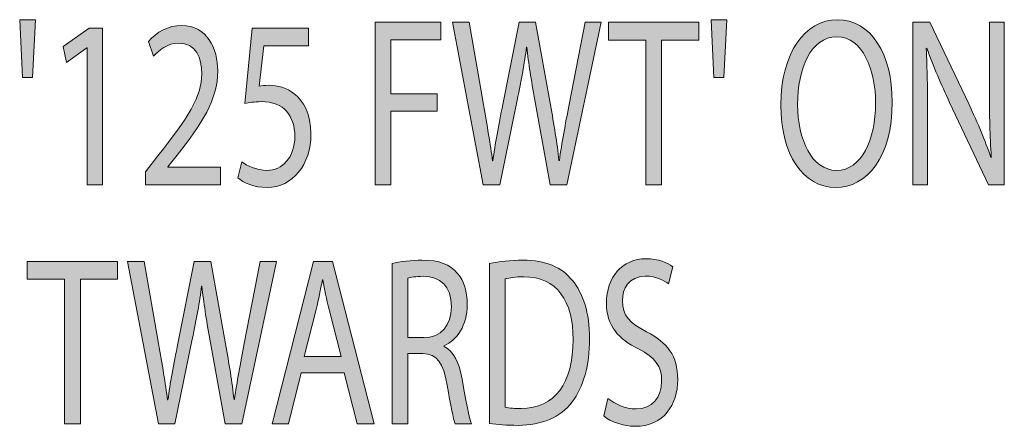
# Model space of a CAD drawing. Extents: x 186 to 1734, y 0 to 1080.
# Drawn here: x 1420 to 1474, y 251 to 273 of the extents above; entities that cross this region are included whole.
import ezdxf

# ---------------------------------------------------------------- set-up
doc = ezdxf.new("R2010")
doc.units = 0
doc.header["$MEASUREMENT"] = 0
doc.layers.get('0').update_dxf_attribs({"lineweight": 0})

msp = doc.modelspace()

# ---------------------------------------------------------------- hatches: boundary and pattern name
at = {"true_color": 0x000000, "transparency": 33554687}
h = msp.add_hatch(color=18, dxfattribs=at)
h.dxf.hatch_style = 2
h.paths.add_polyline_path([(1420.51, 273.338), (1420.341, 270.161), (1419.805, 270.161), (1419.646, 273.338)])
h = msp.add_hatch(color=18, dxfattribs=at)
h.dxf.hatch_style = 2
h.paths.add_polyline_path([(1458.436, 273.338), (1458.267, 270.161), (1457.731, 270.161), (1457.572, 273.338)])
h = msp.add_hatch(color=18, dxfattribs=at)
h.dxf.hatch_style = 2
edge = h.paths.add_edge_path()
edge.add_spline(control_points=[(1467.512, 268.823), (1467.512, 265.752), (1466.112, 264.124), (1464.405, 264.124), (1462.637, 264.124), (1461.396, 265.95), (1461.396, 268.651), (1461.396, 271.485), (1462.717, 273.338), (1464.504, 273.338), (1466.33, 273.338), (1467.512, 271.471), (1467.512, 268.823)], knot_values=[0, 0, 0, 0, 1, 1, 1, 2, 2, 2, 3, 3, 3, 4, 4, 4, 4], degree=3, periodic=0)
edge = h.paths.add_edge_path()
edge.add_spline(control_points=[(1462.319, 268.678), (1462.319, 266.772), (1463.093, 265.063), (1464.454, 265.063), (1465.824, 265.063), (1466.599, 266.745), (1466.599, 268.77), (1466.599, 270.545), (1465.904, 272.397), (1464.464, 272.397), (1463.034, 272.397), (1462.319, 270.637), (1462.319, 268.678)], knot_values=[0, 0, 0, 0, 1, 1, 1, 2, 2, 2, 3, 3, 3, 4, 4, 4, 4], degree=3, periodic=0)
edge.add_line((1462.319, 268.678), (1462.319, 268.678))
h = msp.add_hatch(color=18, dxfattribs=at)
h.dxf.hatch_style = 2
h.paths.add_polyline_path([(1423.35, 271.789), (1423.33, 271.789), (1422.208, 270.981), (1422.04, 271.868), (1423.449, 272.875), (1424.195, 272.875), (1424.195, 264.269), (1423.35, 264.269)])
h = msp.add_hatch(color=18, dxfattribs=at)
h.dxf.hatch_style = 2
edge = h.paths.add_edge_path()
edge.add_spline(control_points=[(1426.548, 264.269), (1426.548, 264.269), (1426.548, 264.984), (1426.548, 264.984), (1426.548, 264.984), (1427.233, 265.871), (1427.233, 265.871), (1428.882, 267.963), (1429.626, 269.075), (1429.636, 270.373), (1429.636, 271.246), (1429.318, 272.054), (1428.355, 272.054), (1427.77, 272.054), (1427.282, 271.656), (1426.985, 271.326), (1426.985, 271.326), (1426.707, 272.146), (1426.707, 272.146), (1427.153, 272.65), (1427.789, 273.02), (1428.534, 273.02), (1429.924, 273.02), (1430.51, 271.749), (1430.51, 270.518), (1430.51, 268.929), (1429.646, 267.645), (1428.286, 265.897), (1428.286, 265.897), (1427.77, 265.262), (1427.77, 265.262), (1427.77, 265.262), (1427.77, 265.236), (1427.77, 265.236), (1427.77, 265.236), (1430.669, 265.236), (1430.669, 265.236), (1430.669, 265.236), (1430.669, 264.269), (1430.669, 264.269), (1430.669, 264.269), (1426.548, 264.269), (1426.548, 264.269)], knot_values=[0, 0, 0, 0, 1, 1, 1, 2, 2, 2, 3, 3, 3, 4, 4, 4, 5, 5, 5, 6, 6, 6, 7, 7, 7, 8, 8, 8, 9, 9, 9, 10, 10, 10, 11, 11, 11, 12, 12, 12, 13, 13, 13, 14, 14, 14, 14], degree=3, periodic=0)
h = msp.add_hatch(color=18, dxfattribs=at)
h.dxf.hatch_style = 2
edge = h.paths.add_edge_path()
edge.add_spline(control_points=[(1435.495, 271.895), (1435.495, 271.895), (1433.033, 271.895), (1433.033, 271.895), (1433.033, 271.895), (1432.785, 269.684), (1432.785, 269.684), (1432.933, 269.71), (1433.073, 269.737), (1433.311, 269.737), (1433.808, 269.737), (1434.304, 269.592), (1434.701, 269.274), (1435.207, 268.89), (1435.624, 268.148), (1435.624, 267.062), (1435.624, 265.381), (1434.622, 264.124), (1433.221, 264.124), (1432.516, 264.124), (1431.921, 264.388), (1431.613, 264.653), (1431.613, 264.653), (1431.832, 265.54), (1431.832, 265.54), (1432.099, 265.328), (1432.626, 265.063), (1433.212, 265.063), (1434.036, 265.063), (1434.741, 265.779), (1434.741, 266.93), (1434.731, 268.042), (1434.174, 268.837), (1432.884, 268.837), (1432.516, 268.837), (1432.228, 268.784), (1431.991, 268.744), (1431.991, 268.744), (1432.408, 272.875), (1432.408, 272.875), (1432.408, 272.875), (1435.495, 272.875), (1435.495, 272.875), (1435.495, 272.875), (1435.495, 271.895), (1435.495, 271.895)], knot_values=[0, 0, 0, 0, 1, 1, 1, 2, 2, 2, 3, 3, 3, 4, 4, 4, 5, 5, 5, 6, 6, 6, 7, 7, 7, 8, 8, 8, 9, 9, 9, 10, 10, 10, 11, 11, 11, 12, 12, 12, 13, 13, 13, 14, 14, 14, 15, 15, 15, 15], degree=3, periodic=0)
h = msp.add_hatch(color=18, dxfattribs=at)
h.dxf.hatch_style = 2
h.paths.add_polyline_path([(1439.15, 273.193), (1442.754, 273.193), (1442.754, 272.226), (1440.014, 272.226), (1440.014, 269.26), (1442.546, 269.26), (1442.546, 268.307), (1440.014, 268.307), (1440.014, 264.269), (1439.15, 264.269)])
h = msp.add_hatch(color=18, dxfattribs=at)
h.dxf.hatch_style = 2
edge = h.paths.add_edge_path()
edge.add_spline(control_points=[(1445.078, 264.269), (1445.078, 264.269), (1443.381, 273.193), (1443.381, 273.193), (1443.381, 273.193), (1444.295, 273.193), (1444.295, 273.193), (1444.295, 273.193), (1445.089, 268.678), (1445.089, 268.678), (1445.287, 267.566), (1445.467, 266.454), (1445.585, 265.593), (1445.585, 265.593), (1445.605, 265.593), (1445.605, 265.593), (1445.714, 266.48), (1445.923, 267.539), (1446.151, 268.69), (1446.151, 268.69), (1447.045, 273.193), (1447.045, 273.193), (1447.045, 273.193), (1447.949, 273.193), (1447.949, 273.193), (1447.949, 273.193), (1448.762, 268.664), (1448.762, 268.664), (1448.951, 267.605), (1449.13, 266.546), (1449.229, 265.606), (1449.229, 265.606), (1449.25, 265.606), (1449.25, 265.606), (1449.388, 266.586), (1449.577, 267.579), (1449.785, 268.69), (1449.785, 268.69), (1450.669, 273.193), (1450.669, 273.193), (1450.669, 273.193), (1451.553, 273.193), (1451.553, 273.193), (1451.553, 273.193), (1449.656, 264.269), (1449.656, 264.269), (1449.656, 264.269), (1448.753, 264.269), (1448.753, 264.269), (1448.753, 264.269), (1447.908, 268.916), (1447.908, 268.916), (1447.7, 270.055), (1447.561, 270.928), (1447.472, 271.828), (1447.472, 271.828), (1447.452, 271.828), (1447.452, 271.828), (1447.332, 270.942), (1447.184, 270.067), (1446.936, 268.916), (1446.936, 268.916), (1445.983, 264.269), (1445.983, 264.269), (1445.983, 264.269), (1445.078, 264.269), (1445.078, 264.269)], knot_values=[0, 0, 0, 0, 1, 1, 1, 2, 2, 2, 3, 3, 3, 4, 4, 4, 5, 5, 5, 6, 6, 6, 7, 7, 7, 8, 8, 8, 9, 9, 9, 10, 10, 10, 11, 11, 11, 12, 12, 12, 13, 13, 13, 14, 14, 14, 15, 15, 15, 16, 16, 16, 17, 17, 17, 18, 18, 18, 19, 19, 19, 20, 20, 20, 21, 21, 21, 22, 22, 22, 22], degree=3, periodic=0)
h = msp.add_hatch(color=18, dxfattribs=at)
h.dxf.hatch_style = 2
h.paths.add_polyline_path([(1453.987, 272.213), (1451.951, 272.213), (1451.951, 273.193), (1456.906, 273.193), (1456.906, 272.213), (1454.861, 272.213), (1454.861, 264.269), (1453.987, 264.269)])
h = msp.add_hatch(color=18, dxfattribs=at)
h.dxf.hatch_style = 2
edge = h.paths.add_edge_path()
edge.add_spline(control_points=[(1468.635, 264.269), (1468.635, 264.269), (1468.635, 273.193), (1468.635, 273.193), (1468.635, 273.193), (1469.579, 273.193), (1469.579, 273.193), (1469.579, 273.193), (1471.723, 268.678), (1471.723, 268.678), (1472.22, 267.631), (1472.607, 266.692), (1472.925, 265.779), (1472.925, 265.779), (1472.945, 265.791), (1472.945, 265.791), (1472.865, 266.983), (1472.845, 268.068), (1472.845, 269.459), (1472.845, 269.459), (1472.845, 273.193), (1472.845, 273.193), (1472.845, 273.193), (1473.659, 273.193), (1473.659, 273.193), (1473.659, 273.193), (1473.659, 264.269), (1473.659, 264.269), (1473.659, 264.269), (1472.786, 264.269), (1472.786, 264.269), (1472.786, 264.269), (1470.661, 268.796), (1470.661, 268.796), (1470.194, 269.79), (1469.747, 270.809), (1469.409, 271.775), (1469.409, 271.775), (1469.38, 271.762), (1469.38, 271.762), (1469.43, 270.637), (1469.45, 269.565), (1469.45, 268.082), (1469.45, 268.082), (1469.45, 264.269), (1469.45, 264.269), (1469.45, 264.269), (1468.635, 264.269), (1468.635, 264.269)], knot_values=[0, 0, 0, 0, 1, 1, 1, 2, 2, 2, 3, 3, 3, 4, 4, 4, 5, 5, 5, 6, 6, 6, 7, 7, 7, 8, 8, 8, 9, 9, 9, 10, 10, 10, 11, 11, 11, 12, 12, 12, 13, 13, 13, 14, 14, 14, 15, 15, 15, 16, 16, 16, 16], degree=3, periodic=0)
h = msp.add_hatch(color=18, dxfattribs=at)
h.dxf.hatch_style = 2
h.paths.add_polyline_path([(1422.099, 259.088), (1420.064, 259.088), (1420.064, 260.068), (1425.019, 260.068), (1425.019, 259.088), (1422.973, 259.088), (1422.973, 251.145), (1422.099, 251.145)])
h = msp.add_hatch(color=18, dxfattribs=at)
h.dxf.hatch_style = 2
edge = h.paths.add_edge_path()
edge.add_spline(control_points=[(1427.253, 251.145), (1427.253, 251.145), (1425.555, 260.068), (1425.555, 260.068), (1425.555, 260.068), (1426.469, 260.068), (1426.469, 260.068), (1426.469, 260.068), (1427.263, 255.553), (1427.263, 255.553), (1427.461, 254.441), (1427.641, 253.329), (1427.76, 252.469), (1427.76, 252.469), (1427.779, 252.469), (1427.779, 252.469), (1427.889, 253.355), (1428.097, 254.414), (1428.326, 255.566), (1428.326, 255.566), (1429.22, 260.068), (1429.22, 260.068), (1429.22, 260.068), (1430.123, 260.068), (1430.123, 260.068), (1430.123, 260.068), (1430.937, 255.54), (1430.937, 255.54), (1431.126, 254.481), (1431.304, 253.422), (1431.403, 252.482), (1431.403, 252.482), (1431.424, 252.482), (1431.424, 252.482), (1431.562, 253.461), (1431.751, 254.455), (1431.96, 255.566), (1431.96, 255.566), (1432.844, 260.068), (1432.844, 260.068), (1432.844, 260.068), (1433.728, 260.068), (1433.728, 260.068), (1433.728, 260.068), (1431.831, 251.145), (1431.831, 251.145), (1431.831, 251.145), (1430.927, 251.145), (1430.927, 251.145), (1430.927, 251.145), (1430.083, 255.791), (1430.083, 255.791), (1429.874, 256.93), (1429.736, 257.804), (1429.646, 258.704), (1429.646, 258.704), (1429.627, 258.704), (1429.627, 258.704), (1429.507, 257.817), (1429.358, 256.943), (1429.11, 255.791), (1429.11, 255.791), (1428.157, 251.145), (1428.157, 251.145), (1428.157, 251.145), (1427.253, 251.145), (1427.253, 251.145)], knot_values=[0, 0, 0, 0, 1, 1, 1, 2, 2, 2, 3, 3, 3, 4, 4, 4, 5, 5, 5, 6, 6, 6, 7, 7, 7, 8, 8, 8, 9, 9, 9, 10, 10, 10, 11, 11, 11, 12, 12, 12, 13, 13, 13, 14, 14, 14, 15, 15, 15, 16, 16, 16, 17, 17, 17, 18, 18, 18, 19, 19, 19, 20, 20, 20, 21, 21, 21, 22, 22, 22, 22], degree=3, periodic=0)
h = msp.add_hatch(color=18, dxfattribs=at)
h.dxf.hatch_style = 2
edge = h.paths.add_edge_path()
edge.add_spline(control_points=[(1435.079, 253.951), (1435.079, 253.951), (1434.384, 251.145), (1434.384, 251.145), (1434.384, 251.145), (1433.491, 251.145), (1433.491, 251.145), (1433.491, 251.145), (1435.764, 260.068), (1435.764, 260.068), (1435.764, 260.068), (1436.807, 260.068), (1436.807, 260.068), (1436.807, 260.068), (1439.091, 251.145), (1439.091, 251.145), (1439.091, 251.145), (1438.167, 251.145), (1438.167, 251.145), (1438.167, 251.145), (1437.452, 253.951), (1437.452, 253.951), (1437.452, 253.951), (1435.079, 253.951), (1435.079, 253.951)], knot_values=[0, 0, 0, 0, 1, 1, 1, 2, 2, 2, 3, 3, 3, 4, 4, 4, 5, 5, 5, 6, 6, 6, 7, 7, 7, 8, 8, 8, 8], degree=3, periodic=0)
edge = h.paths.add_edge_path()
edge.add_spline(control_points=[(1437.274, 254.852), (1437.274, 254.852), (1436.618, 257.42), (1436.618, 257.42), (1436.469, 258.002), (1436.37, 258.532), (1436.27, 259.049), (1436.27, 259.049), (1436.25, 259.049), (1436.25, 259.049), (1436.151, 258.519), (1436.042, 257.976), (1435.913, 257.433), (1435.913, 257.433), (1435.258, 254.852), (1435.258, 254.852), (1435.258, 254.852), (1437.274, 254.852), (1437.274, 254.852)], knot_values=[0, 0, 0, 0, 1, 1, 1, 2, 2, 2, 3, 3, 3, 4, 4, 4, 5, 5, 5, 6, 6, 6, 6], degree=3, periodic=0)
edge.add_line((1437.274, 254.852), (1437.274, 254.852))
h = msp.add_hatch(color=18, dxfattribs=at)
h.dxf.hatch_style = 2
edge = h.paths.add_edge_path()
edge.add_spline(control_points=[(1440.075, 259.949), (1440.512, 260.068), (1441.137, 260.134), (1441.733, 260.134), (1442.656, 260.134), (1443.252, 259.908), (1443.669, 259.406), (1444.007, 259.009), (1444.196, 258.4), (1444.196, 257.711), (1444.196, 256.533), (1443.639, 255.752), (1442.934, 255.434), (1442.934, 255.434), (1442.934, 255.395), (1442.934, 255.395), (1443.45, 255.156), (1443.758, 254.52), (1443.917, 253.594), (1444.136, 252.349), (1444.295, 251.489), (1444.433, 251.145), (1444.433, 251.145), (1443.54, 251.145), (1443.54, 251.145), (1443.431, 251.396), (1443.282, 252.164), (1443.093, 253.276), (1442.895, 254.507), (1442.537, 254.971), (1441.753, 255.01), (1441.753, 255.01), (1440.938, 255.01), (1440.938, 255.01), (1440.938, 255.01), (1440.938, 251.145), (1440.938, 251.145), (1440.938, 251.145), (1440.075, 251.145), (1440.075, 251.145), (1440.075, 251.145), (1440.075, 259.949), (1440.075, 259.949)], knot_values=[0, 0, 0, 0, 1, 1, 1, 2, 2, 2, 3, 3, 3, 4, 4, 4, 5, 5, 5, 6, 6, 6, 7, 7, 7, 8, 8, 8, 9, 9, 9, 10, 10, 10, 11, 11, 11, 12, 12, 12, 13, 13, 13, 14, 14, 14, 14], degree=3, periodic=0)
edge = h.paths.add_edge_path()
edge.add_spline(control_points=[(1440.938, 255.884), (1440.938, 255.884), (1441.822, 255.884), (1441.822, 255.884), (1442.746, 255.884), (1443.331, 256.56), (1443.331, 257.578), (1443.331, 258.731), (1442.706, 259.233), (1441.792, 259.247), (1441.375, 259.247), (1441.078, 259.194), (1440.938, 259.141), (1440.938, 259.141), (1440.938, 255.884), (1440.938, 255.884)], knot_values=[0, 0, 0, 0, 1, 1, 1, 2, 2, 2, 3, 3, 3, 4, 4, 4, 5, 5, 5, 5], degree=3, periodic=0)
edge.add_line((1440.938, 255.884), (1440.938, 255.884))
h = msp.add_hatch(color=18, dxfattribs=at)
h.dxf.hatch_style = 2
edge = h.paths.add_edge_path()
edge.add_spline(control_points=[(1445.417, 259.949), (1445.944, 260.055), (1446.569, 260.134), (1447.255, 260.134), (1448.496, 260.134), (1449.379, 259.751), (1449.965, 259.022), (1450.561, 258.294), (1450.908, 257.261), (1450.908, 255.818), (1450.908, 254.362), (1450.571, 253.17), (1449.945, 252.349), (1449.32, 251.515), (1448.287, 251.066), (1446.986, 251.066), (1446.371, 251.066), (1445.855, 251.105), (1445.417, 251.172), (1445.417, 251.172), (1445.417, 259.949), (1445.417, 259.949)], knot_values=[0, 0, 0, 0, 1, 1, 1, 2, 2, 2, 3, 3, 3, 4, 4, 4, 5, 5, 5, 6, 6, 6, 7, 7, 7, 7], degree=3, periodic=0)
edge = h.paths.add_edge_path()
edge.add_spline(control_points=[(1446.281, 252.058), (1446.5, 252.005), (1446.817, 251.992), (1447.155, 251.992), (1449.002, 251.992), (1450.004, 253.369), (1450.004, 255.778), (1450.015, 257.884), (1449.121, 259.221), (1447.294, 259.221), (1446.847, 259.221), (1446.509, 259.167), (1446.281, 259.102), (1446.281, 259.102), (1446.281, 252.058), (1446.281, 252.058)], knot_values=[0, 0, 0, 0, 1, 1, 1, 2, 2, 2, 3, 3, 3, 4, 4, 4, 5, 5, 5, 5], degree=3, periodic=0)
edge.add_line((1446.281, 252.058), (1446.281, 252.058))
h = msp.add_hatch(color=18, dxfattribs=at)
h.dxf.hatch_style = 2
edge = h.paths.add_edge_path()
edge.add_spline(control_points=[(1451.913, 252.548), (1452.3, 252.231), (1452.866, 251.965), (1453.461, 251.965), (1454.345, 251.965), (1454.862, 252.588), (1454.862, 253.488), (1454.862, 254.322), (1454.504, 254.799), (1453.601, 255.262), (1452.508, 255.778), (1451.833, 256.533), (1451.833, 257.79), (1451.833, 259.181), (1452.696, 260.214), (1453.997, 260.214), (1454.683, 260.214), (1455.18, 260.002), (1455.477, 259.777), (1455.477, 259.777), (1455.238, 258.837), (1455.238, 258.837), (1455.021, 258.996), (1454.573, 259.26), (1453.967, 259.26), (1453.055, 259.26), (1452.707, 258.532), (1452.707, 257.923), (1452.707, 257.089), (1453.114, 256.679), (1454.038, 256.201), (1455.169, 255.62), (1455.745, 254.891), (1455.745, 253.581), (1455.745, 252.204), (1454.98, 251.012), (1453.402, 251.012), (1452.756, 251.012), (1452.051, 251.264), (1451.694, 251.582), (1451.694, 251.582), (1451.913, 252.548), (1451.913, 252.548)], knot_values=[0, 0, 0, 0, 1, 1, 1, 2, 2, 2, 3, 3, 3, 4, 4, 4, 5, 5, 5, 6, 6, 6, 7, 7, 7, 8, 8, 8, 9, 9, 9, 10, 10, 10, 11, 11, 11, 12, 12, 12, 13, 13, 13, 14, 14, 14, 14], degree=3, periodic=0)

# ---------------------------------------------------------------- linework, layer by layer
at = {"color": 18, "lineweight": 0, "true_color": 0x000000}
for points in [[(1420.51, 273.338), (1420.341, 270.161), (1419.805, 270.161), (1419.646, 273.338)], [(1458.436, 273.338), (1458.267, 270.161), (1457.731, 270.161), (1457.572, 273.338)], [(1423.35, 271.789), (1423.33, 271.789), (1422.208, 270.981), (1422.04, 271.868), (1423.449, 272.875), (1424.195, 272.875), (1424.195, 264.269), (1423.35, 264.269)], [(1439.15, 273.193), (1442.754, 273.193), (1442.754, 272.226), (1440.014, 272.226), (1440.014, 269.26), (1442.546, 269.26), (1442.546, 268.307), (1440.014, 268.307), (1440.014, 264.269), (1439.15, 264.269)], [(1453.987, 272.213), (1451.951, 272.213), (1451.951, 273.193), (1456.906, 273.193), (1456.906, 272.213), (1454.861, 272.213), (1454.861, 264.269), (1453.987, 264.269)], [(1422.099, 259.088), (1420.064, 259.088), (1420.064, 260.068), (1425.019, 260.068), (1425.019, 259.088), (1422.973, 259.088), (1422.973, 251.145), (1422.099, 251.145)], [(1435.079, 253.951), (1434.384, 251.145), (1433.491, 251.145), (1435.764, 260.068), (1436.807, 260.068), (1439.091, 251.145), (1438.167, 251.145), (1437.452, 253.951)]]:
    msp.add_lwpolyline(points, close=True, dxfattribs=at)
for points in [[(1420.51, 273.338), (1420.341, 270.161), (1419.805, 270.161), (1419.646, 273.338)], [(1458.436, 273.338), (1458.267, 270.161), (1457.731, 270.161), (1457.572, 273.338)], [(1423.35, 271.789), (1423.33, 271.789), (1422.208, 270.981), (1422.04, 271.868), (1423.449, 272.875), (1424.195, 272.875), (1424.195, 264.269), (1423.35, 264.269)], [(1439.15, 273.193), (1442.754, 273.193), (1442.754, 272.226), (1440.014, 272.226), (1440.014, 269.26), (1442.546, 269.26), (1442.546, 268.307), (1440.014, 268.307), (1440.014, 264.269), (1439.15, 264.269)], [(1453.987, 272.213), (1451.951, 272.213), (1451.951, 273.193), (1456.906, 273.193), (1456.906, 272.213), (1454.861, 272.213), (1454.861, 264.269), (1453.987, 264.269)], [(1422.099, 259.088), (1420.064, 259.088), (1420.064, 260.068), (1425.019, 260.068), (1425.019, 259.088), (1422.973, 259.088), (1422.973, 251.145), (1422.099, 251.145)]]:
    msp.add_lwpolyline(points, close=True)
for points, knots in [([(1467.512, 268.823), (1467.512, 265.752), (1466.112, 264.124), (1464.405, 264.124), (1462.637, 264.124), (1461.396, 265.95), (1461.396, 268.651), (1461.396, 271.485), (1462.717, 273.338), (1464.504, 273.338), (1466.33, 273.338), (1467.512, 271.471), (1467.512, 268.823)], [0, 0, 0, 0, 1, 1, 1, 2, 2, 2, 3, 3, 3, 4, 4, 4, 4]), ([(1426.548, 264.269), (1426.548, 264.269), (1426.548, 264.984), (1426.548, 264.984), (1426.548, 264.984), (1427.233, 265.871), (1427.233, 265.871), (1428.882, 267.963), (1429.626, 269.075), (1429.636, 270.373), (1429.636, 271.246), (1429.318, 272.054), (1428.355, 272.054), (1427.77, 272.054), (1427.282, 271.656), (1426.985, 271.326), (1426.985, 271.326), (1426.707, 272.146), (1426.707, 272.146), (1427.153, 272.65), (1427.789, 273.02), (1428.534, 273.02), (1429.924, 273.02), (1430.51, 271.749), (1430.51, 270.518), (1430.51, 268.929), (1429.646, 267.645), (1428.286, 265.897), (1428.286, 265.897), (1427.77, 265.262), (1427.77, 265.262), (1427.77, 265.262), (1427.77, 265.236), (1427.77, 265.236), (1427.77, 265.236), (1430.669, 265.236), (1430.669, 265.236), (1430.669, 265.236), (1430.669, 264.269), (1430.669, 264.269), (1430.669, 264.269), (1426.548, 264.269), (1426.548, 264.269)], [0, 0, 0, 0, 1, 1, 1, 2, 2, 2, 3, 3, 3, 4, 4, 4, 5, 5, 5, 6, 6, 6, 7, 7, 7, 8, 8, 8, 9, 9, 9, 10, 10, 10, 11, 11, 11, 12, 12, 12, 13, 13, 13, 14, 14, 14, 14]), ([(1435.495, 271.895), (1435.495, 271.895), (1433.033, 271.895), (1433.033, 271.895), (1433.033, 271.895), (1432.785, 269.684), (1432.785, 269.684), (1432.933, 269.71), (1433.073, 269.737), (1433.311, 269.737), (1433.808, 269.737), (1434.304, 269.592), (1434.701, 269.274), (1435.207, 268.89), (1435.624, 268.148), (1435.624, 267.062), (1435.624, 265.381), (1434.622, 264.124), (1433.221, 264.124), (1432.516, 264.124), (1431.921, 264.388), (1431.613, 264.653), (1431.613, 264.653), (1431.832, 265.54), (1431.832, 265.54), (1432.099, 265.328), (1432.626, 265.063), (1433.212, 265.063), (1434.036, 265.063), (1434.741, 265.779), (1434.741, 266.93), (1434.731, 268.042), (1434.174, 268.837), (1432.884, 268.837), (1432.516, 268.837), (1432.228, 268.784), (1431.991, 268.744), (1431.991, 268.744), (1432.408, 272.875), (1432.408, 272.875), (1432.408, 272.875), (1435.495, 272.875), (1435.495, 272.875), (1435.495, 272.875), (1435.495, 271.895), (1435.495, 271.895)], [0, 0, 0, 0, 1, 1, 1, 2, 2, 2, 3, 3, 3, 4, 4, 4, 5, 5, 5, 6, 6, 6, 7, 7, 7, 8, 8, 8, 9, 9, 9, 10, 10, 10, 11, 11, 11, 12, 12, 12, 13, 13, 13, 14, 14, 14, 15, 15, 15, 15]), ([(1445.078, 264.269), (1445.078, 264.269), (1443.381, 273.193), (1443.381, 273.193), (1443.381, 273.193), (1444.295, 273.193), (1444.295, 273.193), (1444.295, 273.193), (1445.089, 268.678), (1445.089, 268.678), (1445.287, 267.566), (1445.467, 266.454), (1445.585, 265.593), (1445.585, 265.593), (1445.605, 265.593), (1445.605, 265.593), (1445.714, 266.48), (1445.923, 267.539), (1446.151, 268.69), (1446.151, 268.69), (1447.045, 273.193), (1447.045, 273.193), (1447.045, 273.193), (1447.949, 273.193), (1447.949, 273.193), (1447.949, 273.193), (1448.762, 268.664), (1448.762, 268.664), (1448.951, 267.605), (1449.13, 266.546), (1449.229, 265.606), (1449.229, 265.606), (1449.25, 265.606), (1449.25, 265.606), (1449.388, 266.586), (1449.577, 267.579), (1449.785, 268.69), (1449.785, 268.69), (1450.669, 273.193), (1450.669, 273.193), (1450.669, 273.193), (1451.553, 273.193), (1451.553, 273.193), (1451.553, 273.193), (1449.656, 264.269), (1449.656, 264.269), (1449.656, 264.269), (1448.753, 264.269), (1448.753, 264.269), (1448.753, 264.269), (1447.908, 268.916), (1447.908, 268.916), (1447.7, 270.055), (1447.561, 270.928), (1447.472, 271.828), (1447.472, 271.828), (1447.452, 271.828), (1447.452, 271.828), (1447.332, 270.942), (1447.184, 270.067), (1446.936, 268.916), (1446.936, 268.916), (1445.983, 264.269), (1445.983, 264.269), (1445.983, 264.269), (1445.078, 264.269), (1445.078, 264.269)], [0, 0, 0, 0, 1, 1, 1, 2, 2, 2, 3, 3, 3, 4, 4, 4, 5, 5, 5, 6, 6, 6, 7, 7, 7, 8, 8, 8, 9, 9, 9, 10, 10, 10, 11, 11, 11, 12, 12, 12, 13, 13, 13, 14, 14, 14, 15, 15, 15, 16, 16, 16, 17, 17, 17, 18, 18, 18, 19, 19, 19, 20, 20, 20, 21, 21, 21, 22, 22, 22, 22]), ([(1468.635, 264.269), (1468.635, 264.269), (1468.635, 273.193), (1468.635, 273.193), (1468.635, 273.193), (1469.579, 273.193), (1469.579, 273.193), (1469.579, 273.193), (1471.723, 268.678), (1471.723, 268.678), (1472.22, 267.631), (1472.607, 266.692), (1472.925, 265.779), (1472.925, 265.779), (1472.945, 265.791), (1472.945, 265.791), (1472.865, 266.983), (1472.845, 268.068), (1472.845, 269.459), (1472.845, 269.459), (1472.845, 273.193), (1472.845, 273.193), (1472.845, 273.193), (1473.659, 273.193), (1473.659, 273.193), (1473.659, 273.193), (1473.659, 264.269), (1473.659, 264.269), (1473.659, 264.269), (1472.786, 264.269), (1472.786, 264.269), (1472.786, 264.269), (1470.661, 268.796), (1470.661, 268.796), (1470.194, 269.79), (1469.747, 270.809), (1469.409, 271.775), (1469.409, 271.775), (1469.38, 271.762), (1469.38, 271.762), (1469.43, 270.637), (1469.45, 269.565), (1469.45, 268.082), (1469.45, 268.082), (1469.45, 264.269), (1469.45, 264.269), (1469.45, 264.269), (1468.635, 264.269), (1468.635, 264.269)], [0, 0, 0, 0, 1, 1, 1, 2, 2, 2, 3, 3, 3, 4, 4, 4, 5, 5, 5, 6, 6, 6, 7, 7, 7, 8, 8, 8, 9, 9, 9, 10, 10, 10, 11, 11, 11, 12, 12, 12, 13, 13, 13, 14, 14, 14, 15, 15, 15, 16, 16, 16, 16]), ([(1462.319, 268.678), (1462.319, 266.772), (1463.093, 265.063), (1464.454, 265.063), (1465.824, 265.063), (1466.599, 266.745), (1466.599, 268.77), (1466.599, 270.545), (1465.904, 272.397), (1464.464, 272.397), (1463.034, 272.397), (1462.319, 270.637), (1462.319, 268.678)], [0, 0, 0, 0, 1, 1, 1, 2, 2, 2, 3, 3, 3, 4, 4, 4, 4]), ([(1427.253, 251.145), (1427.253, 251.145), (1425.555, 260.068), (1425.555, 260.068), (1425.555, 260.068), (1426.469, 260.068), (1426.469, 260.068), (1426.469, 260.068), (1427.263, 255.553), (1427.263, 255.553), (1427.461, 254.441), (1427.641, 253.329), (1427.76, 252.469), (1427.76, 252.469), (1427.779, 252.469), (1427.779, 252.469), (1427.889, 253.355), (1428.097, 254.414), (1428.326, 255.566), (1428.326, 255.566), (1429.22, 260.068), (1429.22, 260.068), (1429.22, 260.068), (1430.123, 260.068), (1430.123, 260.068), (1430.123, 260.068), (1430.937, 255.54), (1430.937, 255.54), (1431.126, 254.481), (1431.304, 253.422), (1431.403, 252.482), (1431.403, 252.482), (1431.424, 252.482), (1431.424, 252.482), (1431.562, 253.461), (1431.751, 254.455), (1431.96, 255.566), (1431.96, 255.566), (1432.844, 260.068), (1432.844, 260.068), (1432.844, 260.068), (1433.728, 260.068), (1433.728, 260.068), (1433.728, 260.068), (1431.831, 251.145), (1431.831, 251.145), (1431.831, 251.145), (1430.927, 251.145), (1430.927, 251.145), (1430.927, 251.145), (1430.083, 255.791), (1430.083, 255.791), (1429.874, 256.93), (1429.736, 257.804), (1429.646, 258.704), (1429.646, 258.704), (1429.627, 258.704), (1429.627, 258.704), (1429.507, 257.817), (1429.358, 256.943), (1429.11, 255.791), (1429.11, 255.791), (1428.157, 251.145), (1428.157, 251.145), (1428.157, 251.145), (1427.253, 251.145), (1427.253, 251.145)], [0, 0, 0, 0, 1, 1, 1, 2, 2, 2, 3, 3, 3, 4, 4, 4, 5, 5, 5, 6, 6, 6, 7, 7, 7, 8, 8, 8, 9, 9, 9, 10, 10, 10, 11, 11, 11, 12, 12, 12, 13, 13, 13, 14, 14, 14, 15, 15, 15, 16, 16, 16, 17, 17, 17, 18, 18, 18, 19, 19, 19, 20, 20, 20, 21, 21, 21, 22, 22, 22, 22]), ([(1440.075, 259.949), (1440.512, 260.068), (1441.137, 260.134), (1441.733, 260.134), (1442.656, 260.134), (1443.252, 259.908), (1443.669, 259.406), (1444.007, 259.009), (1444.196, 258.4), (1444.196, 257.711), (1444.196, 256.533), (1443.639, 255.752), (1442.934, 255.434), (1442.934, 255.434), (1442.934, 255.395), (1442.934, 255.395), (1443.45, 255.156), (1443.758, 254.52), (1443.917, 253.594), (1444.136, 252.349), (1444.295, 251.489), (1444.433, 251.145), (1444.433, 251.145), (1443.54, 251.145), (1443.54, 251.145), (1443.431, 251.396), (1443.282, 252.164), (1443.093, 253.276), (1442.895, 254.507), (1442.537, 254.971), (1441.753, 255.01), (1441.753, 255.01), (1440.938, 255.01), (1440.938, 255.01), (1440.938, 255.01), (1440.938, 251.145), (1440.938, 251.145), (1440.938, 251.145), (1440.075, 251.145), (1440.075, 251.145), (1440.075, 251.145), (1440.075, 259.949), (1440.075, 259.949)], [0, 0, 0, 0, 1, 1, 1, 2, 2, 2, 3, 3, 3, 4, 4, 4, 5, 5, 5, 6, 6, 6, 7, 7, 7, 8, 8, 8, 9, 9, 9, 10, 10, 10, 11, 11, 11, 12, 12, 12, 13, 13, 13, 14, 14, 14, 14]), ([(1445.417, 259.949), (1445.944, 260.055), (1446.569, 260.134), (1447.255, 260.134), (1448.496, 260.134), (1449.379, 259.751), (1449.965, 259.022), (1450.561, 258.294), (1450.908, 257.261), (1450.908, 255.818), (1450.908, 254.362), (1450.571, 253.17), (1449.945, 252.349), (1449.32, 251.515), (1448.287, 251.066), (1446.986, 251.066), (1446.371, 251.066), (1445.855, 251.105), (1445.417, 251.172), (1445.417, 251.172), (1445.417, 259.949), (1445.417, 259.949)], [0, 0, 0, 0, 1, 1, 1, 2, 2, 2, 3, 3, 3, 4, 4, 4, 5, 5, 5, 6, 6, 6, 7, 7, 7, 7]), ([(1451.913, 252.548), (1452.3, 252.231), (1452.866, 251.965), (1453.461, 251.965), (1454.345, 251.965), (1454.862, 252.588), (1454.862, 253.488), (1454.862, 254.322), (1454.504, 254.799), (1453.601, 255.262), (1452.508, 255.778), (1451.833, 256.533), (1451.833, 257.79), (1451.833, 259.181), (1452.696, 260.214), (1453.997, 260.214), (1454.683, 260.214), (1455.18, 260.002), (1455.477, 259.777), (1455.477, 259.777), (1455.238, 258.837), (1455.238, 258.837), (1455.021, 258.996), (1454.573, 259.26), (1453.967, 259.26), (1453.055, 259.26), (1452.707, 258.532), (1452.707, 257.923), (1452.707, 257.089), (1453.114, 256.679), (1454.038, 256.201), (1455.169, 255.62), (1455.745, 254.891), (1455.745, 253.581), (1455.745, 252.204), (1454.98, 251.012), (1453.402, 251.012), (1452.756, 251.012), (1452.051, 251.264), (1451.694, 251.582), (1451.694, 251.582), (1451.913, 252.548), (1451.913, 252.548)], [0, 0, 0, 0, 1, 1, 1, 2, 2, 2, 3, 3, 3, 4, 4, 4, 5, 5, 5, 6, 6, 6, 7, 7, 7, 8, 8, 8, 9, 9, 9, 10, 10, 10, 11, 11, 11, 12, 12, 12, 13, 13, 13, 14, 14, 14, 14]), ([(1437.274, 254.852), (1437.274, 254.852), (1436.618, 257.42), (1436.618, 257.42), (1436.469, 258.002), (1436.37, 258.532), (1436.27, 259.049), (1436.27, 259.049), (1436.25, 259.049), (1436.25, 259.049), (1436.151, 258.519), (1436.042, 257.976), (1435.913, 257.433), (1435.913, 257.433), (1435.258, 254.852), (1435.258, 254.852), (1435.258, 254.852), (1437.274, 254.852), (1437.274, 254.852)], [0, 0, 0, 0, 1, 1, 1, 2, 2, 2, 3, 3, 3, 4, 4, 4, 5, 5, 5, 6, 6, 6, 6]), ([(1440.938, 255.884), (1440.938, 255.884), (1441.822, 255.884), (1441.822, 255.884), (1442.746, 255.884), (1443.331, 256.56), (1443.331, 257.578), (1443.331, 258.731), (1442.706, 259.233), (1441.792, 259.247), (1441.375, 259.247), (1441.078, 259.194), (1440.938, 259.141), (1440.938, 259.141), (1440.938, 255.884), (1440.938, 255.884)], [0, 0, 0, 0, 1, 1, 1, 2, 2, 2, 3, 3, 3, 4, 4, 4, 5, 5, 5, 5]), ([(1446.281, 252.058), (1446.5, 252.005), (1446.817, 251.992), (1447.155, 251.992), (1449.002, 251.992), (1450.004, 253.369), (1450.004, 255.778), (1450.015, 257.884), (1449.121, 259.221), (1447.294, 259.221), (1446.847, 259.221), (1446.509, 259.167), (1446.281, 259.102), (1446.281, 259.102), (1446.281, 252.058), (1446.281, 252.058)], [0, 0, 0, 0, 1, 1, 1, 2, 2, 2, 3, 3, 3, 4, 4, 4, 5, 5, 5, 5])]:
    msp.add_open_spline(points, degree=3, knots=knots, dxfattribs=at)
for points, knots in [([(1467.512, 268.823), (1467.512, 265.752), (1466.112, 264.124), (1464.405, 264.124), (1462.637, 264.124), (1461.396, 265.95), (1461.396, 268.651), (1461.396, 271.485), (1462.717, 273.338), (1464.504, 273.338), (1466.33, 273.338), (1467.512, 271.471), (1467.512, 268.823)], [0, 0, 0, 0, 1, 1, 1, 2, 2, 2, 3, 3, 3, 4, 4, 4, 4]), ([(1426.548, 264.269), (1426.548, 264.269), (1426.548, 264.984), (1426.548, 264.984), (1426.548, 264.984), (1427.233, 265.871), (1427.233, 265.871), (1428.882, 267.963), (1429.626, 269.075), (1429.636, 270.373), (1429.636, 271.246), (1429.318, 272.054), (1428.355, 272.054), (1427.77, 272.054), (1427.282, 271.656), (1426.985, 271.326), (1426.985, 271.326), (1426.707, 272.146), (1426.707, 272.146), (1427.153, 272.65), (1427.789, 273.02), (1428.534, 273.02), (1429.924, 273.02), (1430.51, 271.749), (1430.51, 270.518), (1430.51, 268.929), (1429.646, 267.645), (1428.286, 265.897), (1428.286, 265.897), (1427.77, 265.262), (1427.77, 265.262), (1427.77, 265.262), (1427.77, 265.236), (1427.77, 265.236), (1427.77, 265.236), (1430.669, 265.236), (1430.669, 265.236), (1430.669, 265.236), (1430.669, 264.269), (1430.669, 264.269), (1430.669, 264.269), (1426.548, 264.269), (1426.548, 264.269)], [0, 0, 0, 0, 1, 1, 1, 2, 2, 2, 3, 3, 3, 4, 4, 4, 5, 5, 5, 6, 6, 6, 7, 7, 7, 8, 8, 8, 9, 9, 9, 10, 10, 10, 11, 11, 11, 12, 12, 12, 13, 13, 13, 14, 14, 14, 14]), ([(1435.495, 271.895), (1435.495, 271.895), (1433.033, 271.895), (1433.033, 271.895), (1433.033, 271.895), (1432.785, 269.684), (1432.785, 269.684), (1432.933, 269.71), (1433.073, 269.737), (1433.311, 269.737), (1433.808, 269.737), (1434.304, 269.592), (1434.701, 269.274), (1435.207, 268.89), (1435.624, 268.148), (1435.624, 267.062), (1435.624, 265.381), (1434.622, 264.124), (1433.221, 264.124), (1432.516, 264.124), (1431.921, 264.388), (1431.613, 264.653), (1431.613, 264.653), (1431.832, 265.54), (1431.832, 265.54), (1432.099, 265.328), (1432.626, 265.063), (1433.212, 265.063), (1434.036, 265.063), (1434.741, 265.779), (1434.741, 266.93), (1434.731, 268.042), (1434.174, 268.837), (1432.884, 268.837), (1432.516, 268.837), (1432.228, 268.784), (1431.991, 268.744), (1431.991, 268.744), (1432.408, 272.875), (1432.408, 272.875), (1432.408, 272.875), (1435.495, 272.875), (1435.495, 272.875), (1435.495, 272.875), (1435.495, 271.895), (1435.495, 271.895)], [0, 0, 0, 0, 1, 1, 1, 2, 2, 2, 3, 3, 3, 4, 4, 4, 5, 5, 5, 6, 6, 6, 7, 7, 7, 8, 8, 8, 9, 9, 9, 10, 10, 10, 11, 11, 11, 12, 12, 12, 13, 13, 13, 14, 14, 14, 15, 15, 15, 15]), ([(1445.078, 264.269), (1445.078, 264.269), (1443.381, 273.193), (1443.381, 273.193), (1443.381, 273.193), (1444.295, 273.193), (1444.295, 273.193), (1444.295, 273.193), (1445.089, 268.678), (1445.089, 268.678), (1445.287, 267.566), (1445.467, 266.454), (1445.585, 265.593), (1445.585, 265.593), (1445.605, 265.593), (1445.605, 265.593), (1445.714, 266.48), (1445.923, 267.539), (1446.151, 268.69), (1446.151, 268.69), (1447.045, 273.193), (1447.045, 273.193), (1447.045, 273.193), (1447.949, 273.193), (1447.949, 273.193), (1447.949, 273.193), (1448.762, 268.664), (1448.762, 268.664), (1448.951, 267.605), (1449.13, 266.546), (1449.229, 265.606), (1449.229, 265.606), (1449.25, 265.606), (1449.25, 265.606), (1449.388, 266.586), (1449.577, 267.579), (1449.785, 268.69), (1449.785, 268.69), (1450.669, 273.193), (1450.669, 273.193), (1450.669, 273.193), (1451.553, 273.193), (1451.553, 273.193), (1451.553, 273.193), (1449.656, 264.269), (1449.656, 264.269), (1449.656, 264.269), (1448.753, 264.269), (1448.753, 264.269), (1448.753, 264.269), (1447.908, 268.916), (1447.908, 268.916), (1447.7, 270.055), (1447.561, 270.928), (1447.472, 271.828), (1447.472, 271.828), (1447.452, 271.828), (1447.452, 271.828), (1447.332, 270.942), (1447.184, 270.067), (1446.936, 268.916), (1446.936, 268.916), (1445.983, 264.269), (1445.983, 264.269), (1445.983, 264.269), (1445.078, 264.269), (1445.078, 264.269)], [0, 0, 0, 0, 1, 1, 1, 2, 2, 2, 3, 3, 3, 4, 4, 4, 5, 5, 5, 6, 6, 6, 7, 7, 7, 8, 8, 8, 9, 9, 9, 10, 10, 10, 11, 11, 11, 12, 12, 12, 13, 13, 13, 14, 14, 14, 15, 15, 15, 16, 16, 16, 17, 17, 17, 18, 18, 18, 19, 19, 19, 20, 20, 20, 21, 21, 21, 22, 22, 22, 22]), ([(1468.635, 264.269), (1468.635, 264.269), (1468.635, 273.193), (1468.635, 273.193), (1468.635, 273.193), (1469.579, 273.193), (1469.579, 273.193), (1469.579, 273.193), (1471.723, 268.678), (1471.723, 268.678), (1472.22, 267.631), (1472.607, 266.692), (1472.925, 265.779), (1472.925, 265.779), (1472.945, 265.791), (1472.945, 265.791), (1472.865, 266.983), (1472.845, 268.068), (1472.845, 269.459), (1472.845, 269.459), (1472.845, 273.193), (1472.845, 273.193), (1472.845, 273.193), (1473.659, 273.193), (1473.659, 273.193), (1473.659, 273.193), (1473.659, 264.269), (1473.659, 264.269), (1473.659, 264.269), (1472.786, 264.269), (1472.786, 264.269), (1472.786, 264.269), (1470.661, 268.796), (1470.661, 268.796), (1470.194, 269.79), (1469.747, 270.809), (1469.409, 271.775), (1469.409, 271.775), (1469.38, 271.762), (1469.38, 271.762), (1469.43, 270.637), (1469.45, 269.565), (1469.45, 268.082), (1469.45, 268.082), (1469.45, 264.269), (1469.45, 264.269), (1469.45, 264.269), (1468.635, 264.269), (1468.635, 264.269)], [0, 0, 0, 0, 1, 1, 1, 2, 2, 2, 3, 3, 3, 4, 4, 4, 5, 5, 5, 6, 6, 6, 7, 7, 7, 8, 8, 8, 9, 9, 9, 10, 10, 10, 11, 11, 11, 12, 12, 12, 13, 13, 13, 14, 14, 14, 15, 15, 15, 16, 16, 16, 16]), ([(1462.319, 268.678), (1462.319, 266.772), (1463.093, 265.063), (1464.454, 265.063), (1465.824, 265.063), (1466.599, 266.745), (1466.599, 268.77), (1466.599, 270.545), (1465.904, 272.397), (1464.464, 272.397), (1463.034, 272.397), (1462.319, 270.637), (1462.319, 268.678)], [0, 0, 0, 0, 1, 1, 1, 2, 2, 2, 3, 3, 3, 4, 4, 4, 4]), ([(1427.253, 251.145), (1427.253, 251.145), (1425.555, 260.068), (1425.555, 260.068), (1425.555, 260.068), (1426.469, 260.068), (1426.469, 260.068), (1426.469, 260.068), (1427.263, 255.553), (1427.263, 255.553), (1427.461, 254.441), (1427.641, 253.329), (1427.76, 252.469), (1427.76, 252.469), (1427.779, 252.469), (1427.779, 252.469), (1427.889, 253.355), (1428.097, 254.414), (1428.326, 255.566), (1428.326, 255.566), (1429.22, 260.068), (1429.22, 260.068), (1429.22, 260.068), (1430.123, 260.068), (1430.123, 260.068), (1430.123, 260.068), (1430.937, 255.54), (1430.937, 255.54), (1431.126, 254.481), (1431.304, 253.422), (1431.403, 252.482), (1431.403, 252.482), (1431.424, 252.482), (1431.424, 252.482), (1431.562, 253.461), (1431.751, 254.455), (1431.96, 255.566), (1431.96, 255.566), (1432.844, 260.068), (1432.844, 260.068), (1432.844, 260.068), (1433.728, 260.068), (1433.728, 260.068), (1433.728, 260.068), (1431.831, 251.145), (1431.831, 251.145), (1431.831, 251.145), (1430.927, 251.145), (1430.927, 251.145), (1430.927, 251.145), (1430.083, 255.791), (1430.083, 255.791), (1429.874, 256.93), (1429.736, 257.804), (1429.646, 258.704), (1429.646, 258.704), (1429.627, 258.704), (1429.627, 258.704), (1429.507, 257.817), (1429.358, 256.943), (1429.11, 255.791), (1429.11, 255.791), (1428.157, 251.145), (1428.157, 251.145), (1428.157, 251.145), (1427.253, 251.145), (1427.253, 251.145)], [0, 0, 0, 0, 1, 1, 1, 2, 2, 2, 3, 3, 3, 4, 4, 4, 5, 5, 5, 6, 6, 6, 7, 7, 7, 8, 8, 8, 9, 9, 9, 10, 10, 10, 11, 11, 11, 12, 12, 12, 13, 13, 13, 14, 14, 14, 15, 15, 15, 16, 16, 16, 17, 17, 17, 18, 18, 18, 19, 19, 19, 20, 20, 20, 21, 21, 21, 22, 22, 22, 22]), ([(1435.079, 253.951), (1435.079, 253.951), (1434.384, 251.145), (1434.384, 251.145), (1434.384, 251.145), (1433.491, 251.145), (1433.491, 251.145), (1433.491, 251.145), (1435.764, 260.068), (1435.764, 260.068), (1435.764, 260.068), (1436.807, 260.068), (1436.807, 260.068), (1436.807, 260.068), (1439.091, 251.145), (1439.091, 251.145), (1439.091, 251.145), (1438.167, 251.145), (1438.167, 251.145), (1438.167, 251.145), (1437.452, 253.951), (1437.452, 253.951), (1437.452, 253.951), (1435.079, 253.951), (1435.079, 253.951)], [0, 0, 0, 0, 1, 1, 1, 2, 2, 2, 3, 3, 3, 4, 4, 4, 5, 5, 5, 6, 6, 6, 7, 7, 7, 8, 8, 8, 8]), ([(1440.075, 259.949), (1440.512, 260.068), (1441.137, 260.134), (1441.733, 260.134), (1442.656, 260.134), (1443.252, 259.908), (1443.669, 259.406), (1444.007, 259.009), (1444.196, 258.4), (1444.196, 257.711), (1444.196, 256.533), (1443.639, 255.752), (1442.934, 255.434), (1442.934, 255.434), (1442.934, 255.395), (1442.934, 255.395), (1443.45, 255.156), (1443.758, 254.52), (1443.917, 253.594), (1444.136, 252.349), (1444.295, 251.489), (1444.433, 251.145), (1444.433, 251.145), (1443.54, 251.145), (1443.54, 251.145), (1443.431, 251.396), (1443.282, 252.164), (1443.093, 253.276), (1442.895, 254.507), (1442.537, 254.971), (1441.753, 255.01), (1441.753, 255.01), (1440.938, 255.01), (1440.938, 255.01), (1440.938, 255.01), (1440.938, 251.145), (1440.938, 251.145), (1440.938, 251.145), (1440.075, 251.145), (1440.075, 251.145), (1440.075, 251.145), (1440.075, 259.949), (1440.075, 259.949)], [0, 0, 0, 0, 1, 1, 1, 2, 2, 2, 3, 3, 3, 4, 4, 4, 5, 5, 5, 6, 6, 6, 7, 7, 7, 8, 8, 8, 9, 9, 9, 10, 10, 10, 11, 11, 11, 12, 12, 12, 13, 13, 13, 14, 14, 14, 14]), ([(1445.417, 259.949), (1445.944, 260.055), (1446.569, 260.134), (1447.255, 260.134), (1448.496, 260.134), (1449.379, 259.751), (1449.965, 259.022), (1450.561, 258.294), (1450.908, 257.261), (1450.908, 255.818), (1450.908, 254.362), (1450.571, 253.17), (1449.945, 252.349), (1449.32, 251.515), (1448.287, 251.066), (1446.986, 251.066), (1446.371, 251.066), (1445.855, 251.105), (1445.417, 251.172), (1445.417, 251.172), (1445.417, 259.949), (1445.417, 259.949)], [0, 0, 0, 0, 1, 1, 1, 2, 2, 2, 3, 3, 3, 4, 4, 4, 5, 5, 5, 6, 6, 6, 7, 7, 7, 7]), ([(1451.913, 252.548), (1452.3, 252.231), (1452.866, 251.965), (1453.461, 251.965), (1454.345, 251.965), (1454.862, 252.588), (1454.862, 253.488), (1454.862, 254.322), (1454.504, 254.799), (1453.601, 255.262), (1452.508, 255.778), (1451.833, 256.533), (1451.833, 257.79), (1451.833, 259.181), (1452.696, 260.214), (1453.997, 260.214), (1454.683, 260.214), (1455.18, 260.002), (1455.477, 259.777), (1455.477, 259.777), (1455.238, 258.837), (1455.238, 258.837), (1455.021, 258.996), (1454.573, 259.26), (1453.967, 259.26), (1453.055, 259.26), (1452.707, 258.532), (1452.707, 257.923), (1452.707, 257.089), (1453.114, 256.679), (1454.038, 256.201), (1455.169, 255.62), (1455.745, 254.891), (1455.745, 253.581), (1455.745, 252.204), (1454.98, 251.012), (1453.402, 251.012), (1452.756, 251.012), (1452.051, 251.264), (1451.694, 251.582), (1451.694, 251.582), (1451.913, 252.548), (1451.913, 252.548)], [0, 0, 0, 0, 1, 1, 1, 2, 2, 2, 3, 3, 3, 4, 4, 4, 5, 5, 5, 6, 6, 6, 7, 7, 7, 8, 8, 8, 9, 9, 9, 10, 10, 10, 11, 11, 11, 12, 12, 12, 13, 13, 13, 14, 14, 14, 14]), ([(1437.274, 254.852), (1437.274, 254.852), (1436.618, 257.42), (1436.618, 257.42), (1436.469, 258.002), (1436.37, 258.532), (1436.27, 259.049), (1436.27, 259.049), (1436.25, 259.049), (1436.25, 259.049), (1436.151, 258.519), (1436.042, 257.976), (1435.913, 257.433), (1435.913, 257.433), (1435.258, 254.852), (1435.258, 254.852), (1435.258, 254.852), (1437.274, 254.852), (1437.274, 254.852)], [0, 0, 0, 0, 1, 1, 1, 2, 2, 2, 3, 3, 3, 4, 4, 4, 5, 5, 5, 6, 6, 6, 6]), ([(1440.938, 255.884), (1440.938, 255.884), (1441.822, 255.884), (1441.822, 255.884), (1442.746, 255.884), (1443.331, 256.56), (1443.331, 257.578), (1443.331, 258.731), (1442.706, 259.233), (1441.792, 259.247), (1441.375, 259.247), (1441.078, 259.194), (1440.938, 259.141), (1440.938, 259.141), (1440.938, 255.884), (1440.938, 255.884)], [0, 0, 0, 0, 1, 1, 1, 2, 2, 2, 3, 3, 3, 4, 4, 4, 5, 5, 5, 5]), ([(1446.281, 252.058), (1446.5, 252.005), (1446.817, 251.992), (1447.155, 251.992), (1449.002, 251.992), (1450.004, 253.369), (1450.004, 255.778), (1450.015, 257.884), (1449.121, 259.221), (1447.294, 259.221), (1446.847, 259.221), (1446.509, 259.167), (1446.281, 259.102), (1446.281, 259.102), (1446.281, 252.058), (1446.281, 252.058)], [0, 0, 0, 0, 1, 1, 1, 2, 2, 2, 3, 3, 3, 4, 4, 4, 5, 5, 5, 5])]:
    msp.add_open_spline(points, degree=3, knots=knots)

doc.saveas('drawing.dxf')
